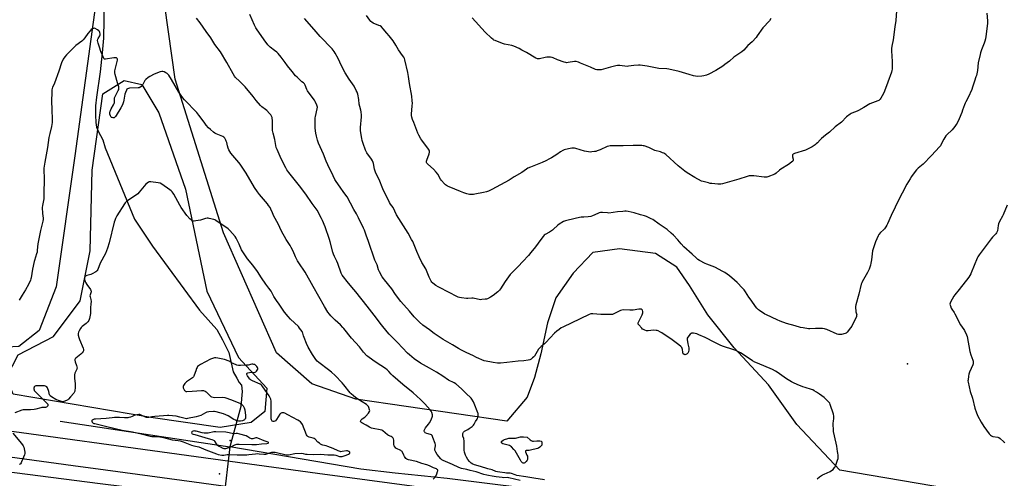
# Model space of a CAD drawing. Units: inches. Extents: x 1207767 to 1213766, y 513457 to 517458.
# Drawn here: x 1210084 to 1210952, y 515574 to 515978 of the extents above; entities that cross this region are included whole.
import ezdxf

# ---------------------------------------------------------------- set-up
doc = ezdxf.new("R2010")
doc.units = ezdxf.units.IN
doc.header["$MEASUREMENT"] = 0
for name, color, linetype in [('ELEV-Spot Elevation', 7, 'Continuous'), ('HYDRO-Canal', 164, 'Continuous'), ('HYDRO-Hidden Single Line Stream', 5, 'Continuous'), ('HYDRO-Single Line Stream', 4, 'Continuous'), ('NTRL-Farm Land', 3, 'Continuous'), ('NTRL-Trees', 3, 'Continuous'), ('TRANS-Road', 130, 'Continuous'), ('Undefined', 1, 'Continuous')]:
    doc.layers.add(name, color=color, linetype=linetype)

msp = doc.modelspace()

# ---------------------------------------------------------------- linework, layer by layer
at = {"layer": 'ELEV-Spot Elevation'}
for p in [(1210866.26, 515675.27, 349.03), (1210269.7, 515607.62, 336.41), (1210260.17, 515578.43, 340.44)]:
    msp.add_point(p, dxfattribs=at)
at = {"layer": 'HYDRO-Canal'}
msp.add_line((1210119.97, 515624.75), (1210269.18, 515602.06), dxfattribs=at)
msp.add_lwpolyline([(1210796.43, 515530.24), (1210670.28, 515551.58), (1210647.07, 515554.33), (1210621.75, 515555.53), (1210597.18, 515557.96), (1210561.99, 515561.47), (1210460.79, 515574.33), (1210414.98, 515578.92), (1210384.78, 515582.49), (1210269.18, 515602.06)], dxfattribs=at)
at = {"layer": 'HYDRO-Hidden Single Line Stream'}
msp.add_line((1210269.18, 515602.06), (1210262.74, 515545.02), dxfattribs=at)
at = {"layer": 'HYDRO-Single Line Stream'}
msp.add_lwpolyline([(1210158.47, 515994.85), (1210158.02, 515962.07), (1210156.95, 515949.28), (1210154.96, 515932.52), (1210151.71, 515910.2), (1210151.11, 515902.39), (1210150.92, 515894.33), (1210151.19, 515887.91), (1210151.87, 515883.66), (1210153.27, 515880.28), (1210157.35, 515872.69), (1210159.56, 515865.39), (1210185.38, 515802.77), (1210201.21, 515778.83), (1210242.45, 515722.48), (1210257.75, 515705.59), (1210262.93, 515696.4), (1210268.46, 515685.23), (1210272.3, 515668.31), (1210275.35, 515662.61), (1210277.6, 515658.78), (1210279.5, 515656.49), (1210280.23, 515650.88), (1210279.07, 515637.65), (1210269.18, 515602.06)], dxfattribs=at)
at = {"layer": 'NTRL-Farm Land'}
for points in [[(1210158.11, 516042.98), (1210132.88, 515858.44), (1210116.32, 515743.2), (1210101.36, 515704.48), (1210083.33, 515690.6), (1210041.74, 515688.2), (1209880.69, 515706.07), (1209644.43, 515749.8), (1209457.44, 515797.85), (1209280.47, 515835.79), (1209184.81, 515859.83), (1208976.05, 515914.1), (1208750.15, 515978), (1208485.01, 516043.54)], [(1210996.46, 515549.13), (1210806.66, 515581.49), (1210768.97, 515621.72), (1210744.04, 515656.81), (1210713.57, 515689.45), (1210690.33, 515718.41), (1210674.2, 515744.27), (1210663.28, 515760.53), (1210644.4, 515772.44), (1210612.59, 515776.65), (1210589.01, 515773.29), (1210571.75, 515755.09), (1210556.67, 515733.28), (1210549.18, 515711.35), (1210543.25, 515684.04), (1210537.71, 515663.27), (1210531.19, 515645.8), (1210513.34, 515624.59), (1210380.27, 515644.14), (1210341.54, 515657.74), (1210310.42, 515684.81), (1210263.8, 515790.51), (1210221.11, 515926), (1210209.15, 516011.78)]]:
    msp.add_lwpolyline(points, dxfattribs=at)
at = {"layer": 'NTRL-Trees'}
msp.add_lwpolyline([(1210287.97, 515623.65), (1210260.74, 515619.2), (1210199.63, 515628.09), (1210078.52, 515648.65), (1210072.41, 515663.09), (1210082.97, 515683.09), (1210114.08, 515699.2), (1210137.41, 515730.87), (1210146.3, 515774.76), (1210147.97, 515845.87), (1210157.41, 515913.09), (1210176.3, 515924.76), (1210191.86, 515921.43), (1210206.86, 515896.43), (1210230.19, 515829.2), (1210249.08, 515739.2), (1210276.86, 515680.87), (1210301.86, 515653.65), (1210300.19, 515633.09)], close=True, dxfattribs=at)
msp.add_polyline3d([(1209960.31, 515594.79, 0), (1210155.21, 515569.86, 0), (1210195.57, 515564.82, 0), (1210235.93, 515559.77, 0), (1210341.02, 515541.19, 0), (1210358.6, 515529.48, 0), (1210358.6, 515495.99, 0), (1210345.62, 515460, 0), (1210331.81, 515416.48, 0), (1210336.41, 515387.6, 0), (1210377.19, 515312.57, 0), (1210397.37, 515277.26, 0), (1210412.5, 515246.99, 0), (1210412.5, 515186.45, 0), (1210387.28, 515120.87, 0), (1210362.05, 515040.15, 0)], dxfattribs=at)
at = {"layer": 'TRANS-Road'}
for points in [[(1208194.72, 516045.26), (1208471.01, 515973.72), (1208736.51, 515904.38), (1208977.34, 515842.22), (1209213.58, 515782.01), (1209389.38, 515740.05), (1209565.76, 515700.67), (1209698.9, 515675.04), (1209940.22, 515634.67), (1210346.56, 515578.93), (1210639.68, 515539.55), (1211000.94, 515490.53), (1211103.14, 515476.91), (1211237.78, 515458.78), (1211455.63, 515429.9)], [(1211519.44, 515397.69), (1211218.2, 515438.79), (1210997.87, 515467.59), (1210918.31, 515479.36), (1210716.73, 515505.97), (1210690.87, 515509.39), (1210686.62, 515509.95), (1210682.66, 515510.48), (1210670.74, 515512.08), (1210466.91, 515539.51), (1210237.75, 515570.92), (1210148.92, 515583.06), (1210137.74, 515584.58), (1209997.98, 515603.68), (1209866.31, 515622.94), (1209767.35, 515639.47), (1209668.69, 515657.73), (1209494.6, 515692.3), (1209381.5, 515717.37), (1209339.41, 515727.47), (1209314.47, 515733.46), (1209268.85, 515744.41), (1209182.69, 515766.34), (1208950.15, 515825.85)]]:
    msp.add_lwpolyline(points, dxfattribs=at)
at = {"layer": 'Undefined'}
for points, elevation in [([(1210786.75, 515573.87), (1210788.94, 515575.62), (1210791.52, 515577.33), (1210792.8, 515577.97), (1210798.08, 515580.32), (1210799.47, 515581.23), (1210800.79, 515582.25), (1210801.53, 515583.01), (1210802.15, 515583.86), (1210802.55, 515584.59), (1210803.1, 515585.94), (1210804.74, 515590.32), (1210805.13, 515591.7), (1210805.21, 515592.81), (1210805.14, 515594.79), (1210805.02, 515596.48), (1210804.82, 515597.94), (1210803.96, 515602.58), (1210801.91, 515611.88), (1210801.29, 515615.54), (1210801.01, 515623.27), (1210801.1, 515624.44), (1210801.57, 515627.34), (1210801.59, 515629.08), (1210801.16, 515630.78), (1210798.24, 515639.48), (1210797.81, 515640.57), (1210797.38, 515641.31), (1210795.98, 515642.77), (1210792.94, 515645.5), (1210788.71, 515648.48), (1210786.23, 515650.36), (1210784.2, 515651.53), (1210782.88, 515652.18), (1210781.79, 515652.61), (1210776.2, 515654.28), (1210774.27, 515654.94), (1210769.09, 515656.92), (1210765.8, 515658.36), (1210764.02, 515659.37), (1210759.78, 515661.98), (1210751.52, 515667.92), (1210750.03, 515668.9), (1210747.36, 515670.14), (1210734.22, 515675.67), (1210731.83, 515676.82), (1210729.75, 515677.97), (1210721.52, 515683.53), (1210719.23, 515684.86), (1210714.99, 515686.94), (1210713.38, 515687.65), (1210703.47, 515690.84), (1210701.27, 515691.68), (1210696.61, 515693.92), (1210688.22, 515698.29), (1210682.52, 515700.87), (1210680.86, 515701.53), (1210677.73, 515702.19), (1210676.89, 515702.28), (1210676.12, 515702.18), (1210675.65, 515701.92), (1210675.02, 515701.35), (1210672.73, 515698.59), (1210672.35, 515697.84), (1210672.26, 515696.76), (1210672.77, 515692.76), (1210673.58, 515689.29), (1210673.63, 515687.57), (1210673.48, 515685.86), (1210673.24, 515685.1), (1210672.91, 515684.66), (1210672.27, 515684.1), (1210671.56, 515683.62), (1210671.06, 515683.38), (1210670.56, 515683.26), (1210670.09, 515683.33), (1210669.62, 515683.52), (1210668.82, 515684.14), (1210668.48, 515684.82), (1210668.36, 515685.63), (1210668.2, 515687.86), (1210667.96, 515688.82), (1210667.52, 515689.51), (1210666.54, 515690.55), (1210664.8, 515692.08), (1210658.94, 515696.42), (1210649.98, 515702.57), (1210648.74, 515703.26), (1210646.7, 515704.23), (1210645.92, 515704.53), (1210645.06, 515704.74), (1210642.71, 515704.84), (1210637.84, 515704.33), (1210636.99, 515704.34), (1210636.43, 515704.43), (1210635.04, 515704.84), (1210633.72, 515705.4), (1210633.03, 515705.9), (1210632.4, 515706.52), (1210629.61, 515709.6), (1210629.14, 515710.28), (1210628.98, 515710.76), (1210629.01, 515711.25), (1210629.28, 515712.03), (1210632.48, 515718.4), (1210632.84, 515719.21), (1210633.08, 515720.05), (1210633.17, 515721.46), (1210632.93, 515722.5), (1210632.69, 515722.92), (1210632.41, 515723.19), (1210632.03, 515723.38), (1210631.56, 515723.49), (1210630.78, 515723.53), (1210629.66, 515723.44), (1210624.77, 515722.63), (1210623.33, 515722.46), (1210621.84, 515722.46), (1210616.18, 515722.73), (1210614.72, 515722.63), (1210613.37, 515722.1), (1210608.36, 515719.51), (1210606.47, 515718.8), (1210605.36, 515718.59), (1210602.22, 515718.56), (1210596.08, 515718.81), (1210589.03, 515719.41), (1210588.19, 515719.36), (1210587.37, 515719.21), (1210585.99, 515718.71), (1210577.92, 515714.96), (1210562.84, 515707.66), (1210561.33, 515706.83), (1210559.47, 515705.59), (1210557.42, 515704.06), (1210555.4, 515702.29), (1210547.74, 515693.94), (1210546.63, 515692.96), (1210543.65, 515690.58), (1210542.43, 515689.44), (1210541.4, 515688.05), (1210537.71, 515682.12), (1210537.16, 515681.44), (1210536.09, 515680.41), (1210534.7, 515679.29), (1210533.66, 515678.8), (1210532.21, 515678.51), (1210528.37, 515677.95), (1210523.4, 515677.58), (1210513.39, 515676.32), (1210507.83, 515675.82), (1210505.19, 515675.95), (1210501.43, 515676.29), (1210498.44, 515676.85), (1210493.51, 515677.91), (1210486.51, 515680.74), (1210483.46, 515682.51), (1210481.44, 515683.57), (1210476.97, 515685.57), (1210473.55, 515687.23), (1210470.84, 515688.75), (1210465.56, 515691.91), (1210457.33, 515696.58), (1210451.11, 515700.69), (1210449.33, 515702), (1210445.25, 515705.27), (1210439.35, 515709.33), (1210436.28, 515711.98), (1210434.64, 515713.59), (1210431.79, 515716.78), (1210427.58, 515721.73), (1210420.04, 515730.27), (1210415.29, 515736.31), (1210411.96, 515741.28), (1210405.46, 515749.19), (1210404.62, 515750.34), (1210403.58, 515751.98), (1210401.22, 515756.34), (1210400.38, 515758.13), (1210399.07, 515762.41), (1210397.72, 515765.32), (1210397.18, 515766.66), (1210391.4, 515782.97), (1210389.57, 515788.6), (1210387.94, 515792.95), (1210387.13, 515794.83), (1210382.69, 515803.94), (1210380.95, 515807.29), (1210378.64, 515811.33), (1210372.59, 515822.27), (1210369.89, 515826.16), (1210366.38, 515830.77), (1210362.94, 515835.97), (1210361.9, 515837.74), (1210358.74, 515843.95), (1210357.17, 515847.31), (1210354.29, 515853.71), (1210351.72, 515859.92), (1210347.47, 515869.51), (1210346.55, 515872.15), (1210345.59, 515875.9), (1210345.15, 515878.52), (1210344.56, 515882.9), (1210344.45, 515889.76), (1210344.51, 515891.84), (1210344.77, 515893.27), (1210346.29, 515899.91), (1210346.48, 515901.36), (1210346.36, 515902.19), (1210346.08, 515902.98), (1210344.53, 515906.37), (1210343.94, 515907.38), (1210342.73, 515909.09), (1210337.63, 515915.82), (1210337.01, 515917.05), (1210335.72, 515920.83), (1210335.46, 515921.32), (1210335, 515921.94), (1210334.26, 515922.67), (1210332.71, 515923.78), (1210331.62, 515924.71), (1210328.5, 515927.69), (1210327.31, 515928.96), (1210324.09, 515932.81), (1210320.2, 515937.72), (1210317.98, 515940.62), (1210314.49, 515945.4), (1210311.78, 515948.72), (1210310.74, 515949.72), (1210308.74, 515951.39), (1210304.79, 515954.34), (1210303.69, 515955.27), (1210302.73, 515956.4), (1210299.52, 515960.72), (1210297.04, 515964.52), (1210293.45, 515969.34), (1210292.18, 515971.2), (1210291.01, 515973.61), (1210286.86, 515982.91)], 348), ([(1210936.15, 515984.03), (1210936.9, 515977.27), (1210936.79, 515975.33), (1210935.65, 515965.54), (1210935.04, 515961.54), (1210934.56, 515959.54), (1210933.99, 515957.86), (1210931.64, 515951.91), (1210930.66, 515949.1), (1210930.25, 515947.67), (1210928.75, 515940.41), (1210928.03, 515933.58), (1210927.12, 515929.38), (1210926.69, 515927.99), (1210925.36, 515924.4), (1210923.75, 515918.83), (1210923.04, 515916.88), (1210919.85, 515909.95), (1210917.8, 515906.18), (1210917.18, 515904.89), (1210916.54, 515903.29), (1210914.96, 515898.68), (1210914.22, 515896.77), (1210911.76, 515891.08), (1210910.01, 515887.37), (1210909.33, 515886.08), (1210907.96, 515884.21), (1210905.76, 515881.52), (1210900.99, 515877.11), (1210900.02, 515876.03), (1210898.35, 515873.19), (1210895.81, 515868.12), (1210895.35, 515867.36), (1210894.64, 515866.47), (1210887.51, 515858.88), (1210880.08, 515851.26), (1210878.81, 515850.06), (1210875.78, 515847.52), (1210874.42, 515846.2), (1210873.12, 515844.63), (1210869.75, 515840.16), (1210868.61, 515838.3), (1210865.85, 515833.38), (1210861.62, 515825.5), (1210858.92, 515820.69), (1210851.96, 515805.83), (1210848.85, 515798.57), (1210848.21, 515797.26), (1210847.4, 515796.04), (1210845.98, 515794.17), (1210845.18, 515793.34), (1210842.61, 515791.04), (1210841.16, 515789.24), (1210840.38, 515788.03), (1210838.11, 515782.68), (1210835.97, 515776.58), (1210835.63, 515774.86), (1210834.59, 515766.99), (1210834.11, 515763.91), (1210833.75, 515762.25), (1210833.16, 515760.33), (1210832.52, 515758.72), (1210831.08, 515755.83), (1210826.48, 515747.6), (1210826.01, 515746.53), (1210825.67, 515745.39), (1210823.56, 515736.63), (1210820.92, 515727.2), (1210820.59, 515725.76), (1210820.53, 515724.35), (1210820.72, 515722.11), (1210820.94, 515721), (1210821.45, 515719.34), (1210821.58, 515718.56), (1210821.55, 515717.87), (1210821.3, 515717.04), (1210817.24, 515708.45), (1210816.27, 515707.02), (1210813.27, 515703.14), (1210812.46, 515702.39), (1210811.44, 515701.95), (1210808.35, 515701.19), (1210806.94, 515701.04), (1210805.55, 515701.2), (1210804.48, 515701.51), (1210795.23, 515705.49), (1210794.15, 515705.9), (1210793.31, 515706.11), (1210791.53, 515706.25), (1210785.25, 515706.45), (1210780.38, 515706.16), (1210779.25, 515706.17), (1210774.38, 515706.91), (1210772.1, 515707.37), (1210767.33, 515708.79), (1210759.68, 515710.79), (1210754.14, 515712.77), (1210751.41, 515713.89), (1210742.1, 515718.27), (1210740.55, 515719.07), (1210735.91, 515722.1), (1210735.05, 515722.83), (1210733.72, 515724.22), (1210732.47, 515725.78), (1210728.5, 515731.2), (1210726.68, 515733.88), (1210723.64, 515738.71), (1210722.43, 515740.36), (1210721.06, 515741.91), (1210716.32, 515746.78), (1210713.97, 515749.02), (1210709.64, 515752.64), (1210705.31, 515755.59), (1210703.57, 515756.67), (1210696.72, 515760.28), (1210689.64, 515763.05), (1210688.1, 515763.72), (1210683.19, 515766.28), (1210681.71, 515767.21), (1210680.09, 515768.54), (1210676.74, 515771.87), (1210669.3, 515778.27), (1210667.01, 515780.82), (1210663.95, 515784.51), (1210660.16, 515788.66), (1210658.25, 515790.46), (1210654.51, 515793.71), (1210647.54, 515798.19), (1210641.85, 515802.37), (1210640.55, 515803.08), (1210636.5, 515804.94), (1210634.58, 515805.67), (1210631.22, 515806.53), (1210625.55, 515808.18), (1210620.2, 515809.4), (1210618.5, 515809.71), (1210617.36, 515809.72), (1210615.63, 515809.57), (1210610.73, 515809.04), (1210603.24, 515808.1), (1210602.07, 515808.13), (1210597.67, 515808.51), (1210596.79, 515808.54), (1210595.93, 515808.45), (1210594.79, 515808.15), (1210593.67, 515807.74), (1210588.96, 515805.52), (1210587.32, 515804.97), (1210585.04, 515804.59), (1210581.16, 515804.48), (1210578.79, 515804.31), (1210577.34, 515804.12), (1210573.67, 515803.37), (1210564.95, 515801.2), (1210564.1, 515800.93), (1210563.3, 515800.58), (1210559.55, 515798.31), (1210558.34, 515797.5), (1210557.65, 515796.95), (1210554.64, 515794.05), (1210553.53, 515793.11), (1210550.98, 515791.35), (1210547.27, 515789.21), (1210546.36, 515788.48), (1210545.3, 515787.44), (1210544.15, 515786.07), (1210540.9, 515781.41), (1210538.56, 515778.35), (1210534.57, 515773.4), (1210532.33, 515770.75), (1210527.51, 515765.28), (1210523.37, 515760.99), (1210517.38, 515755.11), (1210516.16, 515753.79), (1210511.91, 515747.8), (1210507.81, 515741.27), (1210506.95, 515740.08), (1210505.47, 515738.71), (1210501.43, 515735.42), (1210499.05, 515733.98), (1210496.24, 515732.56), (1210495.44, 515732.29), (1210494.32, 515732.1), (1210491.46, 515731.8), (1210490.04, 515731.73), (1210488.91, 515731.88), (1210484.97, 515732.9), (1210483.69, 515733.12), (1210482.6, 515733.14), (1210479.09, 515732.9), (1210477.91, 515732.88), (1210473.46, 515733.33), (1210471.71, 515733.62), (1210470.61, 515734.02), (1210468.73, 515734.89), (1210463.17, 515737.92), (1210452.8, 515743.02), (1210450.72, 515744.13), (1210449.56, 515745), (1210447.86, 515746.55), (1210447.29, 515747.19), (1210446.67, 515748.19), (1210444.96, 515751.66), (1210442, 515759.02), (1210438.61, 515764.63), (1210436.08, 515769.41), (1210434.02, 515774.08), (1210431.72, 515780.13), (1210430.44, 515783.05), (1210429.5, 515784.89), (1210426.53, 515790.33), (1210420.18, 515800.13), (1210416.14, 515806.62), (1210413.07, 515812.92), (1210410.72, 515816.03), (1210410.01, 515817.25), (1210404.24, 515829.43), (1210400.92, 515837.6), (1210398.28, 515842.74), (1210397.68, 515844.05), (1210396.73, 515846.74), (1210395.79, 515851.66), (1210395.47, 515852.73), (1210394.98, 515854), (1210394.12, 515855.48), (1210390.11, 515861.15), (1210389.56, 515862.17), (1210388.95, 515863.5), (1210386.78, 515869.23), (1210385.87, 515872.06), (1210385.49, 515873.77), (1210384.69, 515878.66), (1210384.46, 515880.68), (1210384.42, 515883.56), (1210385.39, 515892.82), (1210385.36, 515894.26), (1210385.14, 515897.13), (1210384.85, 515898.8), (1210383.86, 515901.98), (1210383.37, 515903.88), (1210382.87, 515908.08), (1210382.01, 515912.68), (1210381.43, 515914.59), (1210380.74, 515916.16), (1210378.8, 515919.71), (1210374.39, 515926.11), (1210370.86, 515931.57), (1210367.56, 515937.83), (1210364.73, 515944.27), (1210362.26, 515948.9), (1210361.36, 515950.4), (1210359.48, 515952.68), (1210348.88, 515963.62), (1210343.53, 515969.79), (1210334.97, 515979.34)], 350), ([(1210856.63, 515986.11), (1210856.13, 515977.63), (1210855.24, 515972.1), (1210853.63, 515960.57), (1210852.48, 515955.17), (1210852.24, 515953.17), (1210852.21, 515950.84), (1210852.91, 515941.63), (1210852.95, 515936.54), (1210852.88, 515934.75), (1210852.69, 515933.61), (1210852.31, 515932.2), (1210848.97, 515923.52), (1210846.23, 515915.34), (1210845.26, 515913.25), (1210842.8, 515909.18), (1210842.27, 515908.48), (1210841.65, 515907.87), (1210840.97, 515907.34), (1210840.23, 515906.9), (1210833.09, 515904.23), (1210827.92, 515901.13), (1210823.24, 515898.46), (1210821.89, 515897.83), (1210817.46, 515896.08), (1210816.67, 515895.69), (1210815.7, 515895.06), (1210812.73, 515892.7), (1210808.1, 515888.14), (1210802.64, 515883.88), (1210797.51, 515879.36), (1210794.21, 515876.78), (1210790.58, 515873.69), (1210789.5, 515872.68), (1210786.99, 515869.93), (1210786, 515868.99), (1210784.89, 515868.11), (1210782.48, 515866.46), (1210780.7, 515865.47), (1210776.44, 515863.58), (1210766.9, 515860.52), (1210766.1, 515860.2), (1210765.64, 515859.93), (1210765.17, 515859.33), (1210764.91, 515858.27), (1210764.99, 515857.45), (1210765.6, 515855.55), (1210765.77, 515854.79), (1210765.73, 515854.32), (1210765.34, 515853.71), (1210764.26, 515852.83), (1210761.63, 515850.98), (1210754.71, 515846.79), (1210753.59, 515845.89), (1210750.6, 515843.19), (1210749.41, 515842.42), (1210743.18, 515840), (1210742.36, 515839.75), (1210741.52, 515839.62), (1210740.08, 515839.69), (1210731.07, 515840.78), (1210728.39, 515840.94), (1210726.93, 515840.88), (1210724.96, 515840.4), (1210717.75, 515837.96), (1210703.46, 515833.68), (1210701.78, 515833.49), (1210699.25, 515833.45), (1210694.05, 515833.99), (1210692.61, 515834.22), (1210691.16, 515834.55), (1210686.25, 515835.78), (1210684.85, 515836.25), (1210678.88, 515839.43), (1210672.32, 515843.44), (1210670.1, 515844.97), (1210664.25, 515849.59), (1210653.32, 515859.54), (1210652.43, 515860.28), (1210651.7, 515860.75), (1210650.64, 515861.24), (1210648.7, 515861.95), (1210643.85, 515863.32), (1210638.53, 515865.75), (1210634.24, 515867.2), (1210633.41, 515867.36), (1210632.25, 515867.44), (1210624.67, 515867.56), (1210615.94, 515867.14), (1210606.05, 515867.37), (1210604.29, 515867.34), (1210603.19, 515867.13), (1210601.87, 515866.7), (1210595.68, 515863.78), (1210592.96, 515862.77), (1210591.86, 515862.44), (1210590.71, 515862.2), (1210588.37, 515861.87), (1210586.91, 515861.74), (1210585.19, 515861.92), (1210581.77, 515862.64), (1210574.28, 515865.04), (1210572.88, 515865.19), (1210570.63, 515865.15), (1210569.2, 515864.95), (1210565.16, 515864.03), (1210563.74, 515863.63), (1210562.67, 515863.18), (1210560.63, 515862.1), (1210557.27, 515859.62), (1210552.76, 515856.74), (1210550.97, 515855.72), (1210547.58, 515854.08), (1210544.43, 515852.65), (1210534.17, 515848.53), (1210531.85, 515847.52), (1210530.64, 515846.8), (1210526.47, 515843.93), (1210519.8, 515840.03), (1210515.34, 515837.14), (1210500.2, 515828.94), (1210497.08, 515827.36), (1210495.48, 515826.7), (1210492.92, 515826.04), (1210485.15, 515824.65), (1210483.98, 515824.52), (1210482.8, 515824.5), (1210480.42, 515824.54), (1210479.24, 515824.66), (1210478.13, 515824.95), (1210475.37, 515825.89), (1210472.62, 515826.92), (1210462.47, 515831.24), (1210461.11, 515831.86), (1210460.09, 515832.46), (1210459.41, 515833), (1210458.58, 515833.81), (1210455.83, 515836.82), (1210455.04, 515838.03), (1210452.57, 515842.31), (1210451.21, 515844.2), (1210448.71, 515846.67), (1210443.83, 515850.99), (1210442.89, 515852.04), (1210442.63, 515852.69), (1210442.67, 515853.68), (1210442.99, 515854.77), (1210444.92, 515860.29), (1210445.16, 515861.63), (1210445.12, 515862.88), (1210444.89, 515863.52), (1210444.27, 515864.48), (1210438.38, 515872.14), (1210437.61, 515873.4), (1210435.89, 515876.54), (1210435.02, 515878.43), (1210431.33, 515887.89), (1210430.39, 515890.53), (1210429.8, 515892.43), (1210429.47, 515893.87), (1210429.39, 515895.07), (1210430.06, 515902.41), (1210430.2, 515904.76), (1210430.08, 515906.83), (1210429.67, 515910.96), (1210427.54, 515922.28), (1210426.83, 515928.29), (1210426.28, 515932.01), (1210423.43, 515942.98), (1210423.07, 515944.08), (1210422.5, 515945.4), (1210421.58, 515946.89), (1210417.89, 515951.89), (1210415.54, 515956.05), (1210413.09, 515959.93), (1210409.74, 515964.24), (1210407.55, 515966.66), (1210404.44, 515970.46), (1210402.82, 515972.02), (1210401.69, 515972.86), (1210400.62, 515973.37), (1210395.64, 515975.45), (1210394.35, 515976.17), (1210393.65, 515976.7), (1210392.61, 515977.97), (1210389.77, 515982.17)], 352), ([(1210546.68, 515573.15), (1210537.07, 515574.38), (1210530.17, 515575.68), (1210522.2, 515576.99), (1210520.57, 515577.43), (1210517.44, 515578.62), (1210516.38, 515578.92), (1210515.56, 515579.01), (1210513.11, 515579.05), (1210511.69, 515579.16), (1210507.12, 515579.69), (1210505.22, 515580.05), (1210503.63, 515580.52), (1210500.34, 515581.73), (1210496.67, 515582.71), (1210490.06, 515584.83), (1210484.73, 515586.39), (1210483.45, 515586.95), (1210482, 515587.78), (1210481.32, 515588.25), (1210480.45, 515589.06), (1210478.93, 515590.89), (1210477.79, 515592.88), (1210476.98, 515594.69), (1210476.15, 515597.42), (1210475.76, 515599.31), (1210475.64, 515600.71), (1210475.67, 515602.44), (1210475.9, 515605.88), (1210475.86, 515607.03), (1210475.43, 515609.35), (1210474.62, 515611.62), (1210474.47, 515613.2), (1210474.59, 515613.95), (1210474.81, 515614.42), (1210475.29, 515615.07), (1210476.06, 515615.84), (1210476.74, 515616.29), (1210478.98, 515617.47), (1210480.22, 515618.25), (1210482.68, 515620.16), (1210483.9, 515621.3), (1210484.53, 515622.13), (1210485.83, 515624.39), (1210487.24, 515626.56), (1210487.63, 515627.3), (1210487.82, 515627.84), (1210488, 515629), (1210488.07, 515630.48), (1210488.01, 515631.36), (1210487.8, 515632.2), (1210484.64, 515640.41), (1210483.96, 515641.7), (1210482.61, 515643.96), (1210481.96, 515644.92), (1210481.38, 515645.58), (1210477.75, 515648.76), (1210473.47, 515653.23), (1210468.37, 515657.5), (1210466.99, 515658.36), (1210462.1, 515660.9), (1210456.85, 515664.22), (1210451.3, 515667.92), (1210445.36, 515671.4), (1210437.39, 515675.83), (1210431.82, 515679.62), (1210427.46, 515683.17), (1210425.75, 515684.68), (1210416.9, 515694.04), (1210409.83, 515701.37), (1210408, 515703.41), (1210403.03, 515709.51), (1210396.59, 515718.1), (1210390.36, 515726), (1210380.25, 515738.61), (1210376.7, 515742.75), (1210372.69, 515747.64), (1210369.37, 515751.97), (1210368.38, 515753.43), (1210367.53, 515755.1), (1210364.48, 515763.76), (1210363.63, 515765.63), (1210361.49, 515769.71), (1210360.52, 515771.96), (1210360.04, 515773.6), (1210357.83, 515782.85), (1210357.26, 515784.82), (1210353.43, 515795.79), (1210351.06, 515801.53), (1210350.19, 515803.4), (1210346.16, 515810.68), (1210341.87, 515816.39), (1210336.17, 515824.84), (1210330.65, 515832.06), (1210327.07, 515836.5), (1210321.37, 515843.83), (1210319.67, 515846.17), (1210318.62, 515847.85), (1210316.21, 515852.29), (1210313.59, 515857.81), (1210310.91, 515863.94), (1210310.27, 515865.94), (1210309, 515872.94), (1210307.52, 515878.58), (1210307.02, 515880.8), (1210306.92, 515882.52), (1210307.01, 515888.02), (1210306.87, 515890.01), (1210306.67, 515891.41), (1210306.47, 515892.23), (1210306.06, 515893.28), (1210305.44, 515894.54), (1210304.98, 515895.24), (1210304.4, 515895.89), (1210301.89, 515898.31), (1210300.79, 515899.23), (1210297.6, 515901.65), (1210296.34, 515902.82), (1210292.57, 515907.2), (1210289.86, 515910.86), (1210282.73, 515919.39), (1210277.94, 515924.33), (1210274.43, 515927.53), (1210273.33, 515928.7), (1210272.13, 515930.66), (1210266.78, 515940.76), (1210261.08, 515949.97), (1210256.11, 515956.68), (1210252.61, 515962.34), (1210248.42, 515967.98), (1210243.12, 515975.7), (1210240.09, 515979.78)], 346), ([(1210746.09, 515979.39), (1210744.68, 515977.55), (1210738.82, 515971.17), (1210734.05, 515964.11), (1210732.98, 515962.72), (1210729.37, 515958.89), (1210725.76, 515955.68), (1210722.08, 515951.68), (1210720.26, 515950.19), (1210713.43, 515945.36), (1210709.61, 515941.98), (1210705.49, 515938.89), (1210703.58, 515937.58), (1210697.36, 515933.74), (1210691.29, 515930.49), (1210689.4, 515929.66), (1210686.92, 515928.98), (1210685.24, 515928.63), (1210681.7, 515928.5), (1210679.64, 515928.6), (1210677.92, 515928.9), (1210673.96, 515930.01), (1210665.15, 515932.7), (1210656.14, 515934.92), (1210654.39, 515935.11), (1210647.34, 515935.41), (1210636.96, 515937.53), (1210632.96, 515938.07), (1210630.97, 515938.26), (1210629.5, 515938.26), (1210625.34, 515937.92), (1210620.69, 515937.35), (1210619.24, 515937.26), (1210613.05, 515937.99), (1210610.78, 515938.1), (1210609.33, 515937.85), (1210604.72, 515936.67), (1210596.4, 515934.31), (1210595.24, 515934.1), (1210594.4, 515934.1), (1210592.71, 515934.31), (1210591.34, 515934.65), (1210587.06, 515936.62), (1210578.4, 515940.25), (1210576.5, 515940.96), (1210574.48, 515941.49), (1210573.6, 515941.6), (1210573.04, 515941.58), (1210567.36, 515940.61), (1210566.22, 515940.51), (1210565.37, 515940.57), (1210563.96, 515940.97), (1210558.1, 515943.14), (1210554.12, 515944.89), (1210553.31, 515945.12), (1210551.89, 515945.29), (1210549.6, 515945.42), (1210548.46, 515945.39), (1210547.03, 515945.14), (1210542.21, 515943.98), (1210541.36, 515943.9), (1210540.34, 515944.04), (1210539, 515944.65), (1210530.74, 515949.4), (1210526.63, 515951.55), (1210524.2, 515952.94), (1210519.43, 515955.23), (1210517.75, 515955.78), (1210511.29, 515956.99), (1210509.57, 515957.42), (1210503.06, 515959.99), (1210502.01, 515960.46), (1210501.27, 515960.91), (1210499.71, 515962.25), (1210494.34, 515967.35), (1210482.68, 515980.19)], 354), ([(1210525.03, 515572.39), (1210515.26, 515574.91), (1210514.14, 515575.01), (1210510.86, 515574.92), (1210509.21, 515575.02), (1210503.92, 515575.71), (1210500.35, 515576.41), (1210497.11, 515576.78), (1210495.68, 515577.02), (1210493.17, 515577.67), (1210486.39, 515579.98), (1210481.06, 515581.23), (1210478, 515582.06), (1210473.4, 515582.98), (1210470.97, 515583.83), (1210465.35, 515586.47), (1210457.38, 515589.92), (1210456.2, 515590.58), (1210455.17, 515591.54), (1210452.08, 515595.37), (1210450.84, 515597.38), (1210450.19, 515598.68), (1210450.03, 515599.22), (1210450, 515600.06), (1210450.54, 515602.9), (1210450.57, 515603.46), (1210450.5, 515604.01), (1210450.18, 515605.08), (1210448.16, 515610.45), (1210447.47, 515611.97), (1210446.87, 515612.66), (1210446.19, 515613.04), (1210442.75, 515614), (1210441.54, 515614.49), (1210440.98, 515614.96), (1210440.71, 515615.35), (1210440.54, 515615.77), (1210440.57, 515616.5), (1210441.14, 515617.8), (1210441.78, 515618.77), (1210444.34, 515621.93), (1210445.35, 515623.34), (1210446.3, 515625.18), (1210447.63, 515628.14), (1210447.86, 515629.24), (1210447.75, 515630.35), (1210447.29, 515632.3), (1210446.99, 515633.08), (1210446.69, 515633.57), (1210445.76, 515634.72), (1210441.03, 515640.06), (1210437.44, 515643.67), (1210430.76, 515649.81), (1210421.79, 515657.1), (1210417.47, 515660.77), (1210413.04, 515664.7), (1210411.44, 515666.25), (1210409.4, 515668.59), (1210407.94, 515669.94), (1210406.39, 515671.13), (1210402.32, 515673.89), (1210397.35, 515677.09), (1210391.94, 515680.74), (1210390.75, 515681.61), (1210390.09, 515682.2), (1210387.1, 515685.47), (1210383.47, 515690.28), (1210376.57, 515697.72), (1210369.88, 515706.22), (1210368.94, 515707.3), (1210366.76, 515709.56), (1210361.98, 515713.73), (1210358.23, 515717.55), (1210357.04, 515718.87), (1210355.73, 515720.77), (1210352.63, 515725.67), (1210342.64, 515743.29), (1210335.63, 515755.9), (1210330.04, 515764.34), (1210328.96, 515766.09), (1210327.23, 515769.43), (1210325.02, 515774.51), (1210323.44, 515777.86), (1210322.53, 515779.36), (1210318.88, 515784.86), (1210314.75, 515792.21), (1210312.04, 515798.57), (1210308.17, 515805.33), (1210306.79, 515808.22), (1210305.52, 515811.48), (1210304.8, 515812.9), (1210303.52, 515814.85), (1210302.47, 515816.26), (1210295.37, 515824.47), (1210293.56, 515826.71), (1210291.01, 515830.57), (1210283.66, 515843.2), (1210278.48, 515851.06), (1210277.24, 515852.7), (1210270.27, 515860.9), (1210269.23, 515862.29), (1210268.35, 515863.8), (1210267.79, 515865.15), (1210267.15, 515867.43), (1210266.53, 515870.27), (1210266.22, 515871.38), (1210265.71, 515872.42), (1210264.81, 515873.92), (1210263.92, 515875.03), (1210263.04, 515875.58), (1210257.41, 515877.76), (1210256.13, 515878.41), (1210254.94, 515879.31), (1210252.19, 515881.62), (1210250.54, 515883.25), (1210248.53, 515885.61), (1210247.3, 515887.19), (1210244.9, 515890.4), (1210242.11, 515894.41), (1210240.37, 515896.69), (1210229.45, 515907.88), (1210227.92, 515909.64), (1210224.38, 515914.67), (1210217.96, 515925.76), (1210215.67, 515929.4), (1210214.79, 515930.48), (1210214.09, 515931), (1210213.05, 515931.58), (1210211.45, 515932.39), (1210210.38, 515932.82), (1210209.83, 515932.92), (1210209.3, 515932.88), (1210207.93, 515932.48), (1210202.75, 515930.46), (1210198.91, 515928.43), (1210197.47, 515927.45), (1210195.44, 515925.77), (1210194.4, 515924.77), (1210193.75, 515923.8), (1210192.57, 515921.38), (1210192.11, 515920.62), (1210191.18, 515919.59), (1210190.09, 515918.76), (1210189.31, 515918.49), (1210188.44, 515918.39), (1210180.98, 515918.21), (1210179.93, 515917.94), (1210179.05, 515917.43), (1210178.67, 515917.1), (1210178.2, 515916.39), (1210177.29, 515914.18), (1210176.91, 515912.75), (1210176.02, 515907.57), (1210175.67, 515906.05), (1210174.64, 515903.31), (1210173.23, 515900.73), (1210169.23, 515894.06), (1210168.55, 515893.07), (1210167.98, 515892.43), (1210167.32, 515891.99), (1210166.58, 515891.91), (1210165.55, 515892.13), (1210165.08, 515892.35), (1210164.7, 515892.68), (1210164.42, 515893.1), (1210164.08, 515893.83), (1210163.73, 515895.14), (1210163.73, 515896.29), (1210163.96, 515897.72), (1210164.25, 515898.53), (1210164.86, 515899.85), (1210166.96, 515903.47), (1210167.46, 515904.53), (1210167.65, 515905.55), (1210167.67, 515908.35), (1210167.84, 515909.45), (1210168.4, 515910.79), (1210171.08, 515916.07), (1210171.39, 515916.88), (1210171.54, 515917.62), (1210171.57, 515918.38), (1210171.44, 515919.19), (1210170.25, 515922.85), (1210168.2, 515930.14), (1210167.95, 515931.53), (1210167.97, 515932.36), (1210168.11, 515933.22), (1210170.29, 515942.67), (1210170.37, 515943.67), (1210170.16, 515944.28), (1210169.9, 515944.57), (1210169.51, 515944.75), (1210168.8, 515944.84), (1210167.13, 515944.72), (1210159.81, 515943.63), (1210159.28, 515943.64), (1210158.82, 515943.78), (1210158.3, 515944.31), (1210157.65, 515945.58), (1210155.52, 515950.5), (1210154.42, 515954.32), (1210153.18, 515957.66), (1210152.9, 515958.77), (1210152.84, 515960.11), (1210153, 515961.16), (1210153.34, 515961.92), (1210154.67, 515964.12), (1210155.03, 515965.1), (1210155.06, 515965.9), (1210154.82, 515967.01), (1210154.41, 515968.07), (1210153.93, 515968.72), (1210152.78, 515969.51), (1210150.72, 515970.56), (1210149.95, 515970.81), (1210149.19, 515970.79), (1210147.97, 515970.35), (1210147.08, 515969.75), (1210146.14, 515968.69), (1210144.22, 515966.16), (1210141.67, 515962.54), (1210140.13, 515960.73), (1210138.82, 515959.55), (1210133.68, 515955.71), (1210132.34, 515954.6), (1210125.31, 515947.31), (1210123.94, 515945.75), (1210122.61, 515943.5), (1210121.04, 515940.41), (1210118.57, 515933.13), (1210114.78, 515922.58), (1210114.17, 515921), (1210113.16, 515918.86), (1210112.75, 515917.79), (1210112.47, 515916.48), (1210112.38, 515915.34), (1210112.33, 515905.7), (1210112.39, 515900.2), (1210112.74, 515889.71), (1210112.69, 515887.92), (1210112.22, 515884.37), (1210110.62, 515878.08), (1210109.96, 515874.66), (1210108.72, 515865.92), (1210106.36, 515852.87), (1210105.58, 515847.64), (1210105.45, 515845.12), (1210105.65, 515839.3), (1210105.56, 515823.96), (1210105.35, 515820.71), (1210104.25, 515814.78), (1210104.1, 515812.97), (1210104.2, 515807.59), (1210104.73, 515803.67), (1210104.75, 515802.41), (1210104.5, 515800.98), (1210102.42, 515792.58), (1210100.25, 515780.84), (1210099.83, 515778.22), (1210099.69, 515775.09), (1210099.53, 515773.75), (1210099.06, 515772.04), (1210097.25, 515766.41), (1210096.96, 515765.31), (1210095.56, 515758.76), (1210094.31, 515750.98), (1210094.09, 515750.14), (1210093.56, 515748.82), (1210091.87, 515745.19), (1210089.31, 515740.49), (1210086.49, 515735.81), (1210083.67, 515731.43)], 344), ([(1210448.41, 515573.56), (1210449.57, 515574.84), (1210450.66, 515576.19), (1210451.12, 515576.93), (1210451.71, 515578.3), (1210452.42, 515580.26), (1210452.6, 515581.07), (1210452.5, 515581.73), (1210452.08, 515582.21), (1210451.26, 515582.71), (1210448.86, 515583.72), (1210445.11, 515585.44), (1210443.02, 515586.23), (1210438.57, 515587.57), (1210433.69, 515589.16), (1210426.76, 515590.58), (1210425.93, 515590.81), (1210425.19, 515591.15), (1210424.41, 515591.84), (1210423.27, 515593.52), (1210422.57, 515594.79), (1210421.47, 515597.35), (1210421.02, 515598.01), (1210420.64, 515598.35), (1210419.95, 515598.77), (1210416.17, 515600.6), (1210415.51, 515601.07), (1210415, 515601.69), (1210414.21, 515603.13), (1210413.88, 515604.17), (1210413.78, 515605.25), (1210413.72, 515608.02), (1210413.56, 515609.07), (1210413.21, 515609.74), (1210412.48, 515610.48), (1210411.6, 515611.09), (1210409.06, 515612.22), (1210408.09, 515612.79), (1210406.06, 515614.3), (1210404.12, 515616.17), (1210403.25, 515616.74), (1210401.88, 515617.11), (1210395.52, 515618.17), (1210394.14, 515618.56), (1210392.41, 515619.42), (1210389.32, 515621.31), (1210385.7, 515623.2), (1210384.87, 515623.79), (1210384.53, 515624.41), (1210384.49, 515624.86), (1210384.64, 515625.32), (1210384.93, 515625.77), (1210385.95, 515626.79), (1210388.18, 515628.28), (1210389.09, 515629.02), (1210391.39, 515631.72), (1210392.38, 515633.14), (1210392.59, 515633.9), (1210392.5, 515634.73), (1210391.92, 515636.7), (1210391.41, 515637.74), (1210390.86, 515638.37), (1210389.75, 515639.27), (1210382, 515644.11), (1210379.91, 515645.55), (1210378.18, 515647), (1210376.31, 515648.72), (1210375.36, 515649.77), (1210369.88, 515656.71), (1210368.37, 515658.49), (1210362.09, 515664.89), (1210359.03, 515667.75), (1210356.34, 515669.96), (1210347.61, 515676.42), (1210346.39, 515677.56), (1210345.16, 515678.99), (1210342.05, 515683.36), (1210338.21, 515689.83), (1210336.79, 515693.22), (1210334.78, 515698.45), (1210334.34, 515699.78), (1210333.75, 515702.14), (1210333.39, 515702.9), (1210332.94, 515703.62), (1210330.77, 515706.67), (1210329.7, 515708), (1210322.74, 515714.67), (1210320.7, 515716.84), (1210317.61, 515720.81), (1210312.05, 515728.53), (1210310.92, 515730.22), (1210308.21, 515734.64), (1210305.69, 515739.22), (1210303.75, 515741.98), (1210301.15, 515745.42), (1210297.11, 515751.14), (1210293.67, 515756.58), (1210289.62, 515762.07), (1210284.9, 515767.79), (1210280.64, 515773.81), (1210279.64, 515775.6), (1210277.56, 515780.6), (1210274.9, 515785.91), (1210273.95, 515787.41), (1210271.77, 515790.17), (1210269.45, 515792.69), (1210267.94, 515794.05), (1210257.05, 515801.36), (1210256.03, 515801.96), (1210255.24, 515802.28), (1210251.05, 515803.31), (1210250.21, 515803.46), (1210249.38, 515803.51), (1210247.99, 515803.21), (1210243.56, 515801.75), (1210239.31, 515801.08), (1210237.89, 515800.95), (1210237.05, 515801.01), (1210236.23, 515801.29), (1210235.54, 515801.69), (1210234.09, 515802.92), (1210231.47, 515806.03), (1210226.55, 515813.05), (1210225.28, 515815.09), (1210220.03, 515824.7), (1210219.39, 515825.7), (1210218.5, 515826.85), (1210217.7, 515827.7), (1210216.54, 515828.6), (1210209.44, 515833.42), (1210207.92, 515834.28), (1210206.23, 515834.68), (1210199.84, 515835.67), (1210198.71, 515835.71), (1210198.19, 515835.59), (1210197.72, 515835.38), (1210196.36, 515834.47), (1210195.31, 515833.51), (1210189.55, 515826.36), (1210188.36, 515825.06), (1210187.19, 515824.19), (1210179.32, 515819.1), (1210178.21, 515818.24), (1210177.23, 515817.17), (1210176.59, 515816.27), (1210169.8, 515805.59), (1210168.61, 515803.41), (1210167.96, 515801.61), (1210167.48, 515799.98), (1210163.01, 515781.81), (1210161.63, 515777), (1210159.8, 515772.54), (1210155.03, 515763.91), (1210152.97, 515758.47), (1210152.51, 515757.46), (1210152.03, 515756.82), (1210151.38, 515756.3), (1210148.17, 515754.39), (1210146.87, 515753.84), (1210144.41, 515753.42), (1210143.33, 515753.11), (1210142.1, 515752.48), (1210141.71, 515752.15), (1210141.46, 515751.73), (1210141.31, 515750.95), (1210141.33, 515749.52), (1210141.47, 515748.66), (1210141.83, 515747.63), (1210142.36, 515746.63), (1210143.33, 515745.14), (1210146.53, 515740.66), (1210146.89, 515739.92), (1210147.02, 515739.39), (1210147.06, 515738.57), (1210146.95, 515737.76), (1210146.21, 515736.04), (1210146.04, 515735.13), (1210146.15, 515734.39), (1210146.86, 515732.01), (1210147.08, 515730.03), (1210146.97, 515728.1), (1210146.52, 515724.66), (1210146.48, 515719.64), (1210145.77, 515715.27), (1210145.46, 515714.2), (1210145.1, 515713.42), (1210144.24, 515712.32), (1210142.63, 515710.71), (1210139.1, 515708.04), (1210138.25, 515707.25), (1210137.62, 515706.27), (1210136.7, 515704.4), (1210136.1, 515703.05), (1210135.79, 515701.99), (1210135.7, 515701.23), (1210135.72, 515700.43), (1210136.16, 515698.29), (1210136.8, 515696.63), (1210140.09, 515688.99), (1210140.42, 515687.95), (1210140.49, 515687.1), (1210140.39, 515686.59), (1210140.19, 515686.12), (1210139.28, 515684.83), (1210138.17, 515683.84), (1210133.71, 515680.3), (1210133.14, 515679.67), (1210132.86, 515679.1), (1210132.78, 515678.32), (1210132.98, 515676.95), (1210133.24, 515676.14), (1210134.02, 515674.55), (1210134.34, 515673.73), (1210134.58, 515672.59), (1210134.67, 515671.45), (1210134.61, 515670.9), (1210134.46, 515670.41), (1210133.38, 515668.25), (1210132.86, 515666.99), (1210132.53, 515665.56), (1210132.43, 515662.33), (1210132.94, 515657.81), (1210132.92, 515654.67), (1210132.62, 515651.05), (1210132.31, 515650.01), (1210131.89, 515649.31), (1210128.81, 515646.08), (1210127.14, 515643.97), (1210126.55, 515643.39), (1210125.53, 515642.88), (1210122.99, 515642.08), (1210121.85, 515641.87), (1210121.02, 515641.94), (1210119.11, 515642.59), (1210115.88, 515643.94), (1210112.22, 515646.18), (1210111.12, 515647.04), (1210110.78, 515647.51), (1210110.55, 515648.02), (1210109.75, 515650.83), (1210108.59, 515654.16), (1210108.2, 515654.88), (1210107.61, 515655.39), (1210106.86, 515655.69), (1210106.03, 515655.81), (1210103.14, 515655.8), (1210099.71, 515655.94), (1210098.3, 515655.78), (1210097.32, 515655.34), (1210097.01, 515655.03), (1210096.82, 515654.64), (1210096.69, 515653.88), (1210096.68, 515653.07), (1210096.8, 515652.28), (1210097.01, 515651.79), (1210097.33, 515651.32), (1210098.13, 515650.46), (1210108.44, 515640.35), (1210108.84, 515639.7), (1210108.98, 515638.76), (1210108.84, 515638.1), (1210108.36, 515637.58), (1210107.69, 515637.17), (1210106.94, 515636.89), (1210106.05, 515636.78), (1210103.67, 515636.72), (1210102.8, 515636.61), (1210098.38, 515635.31), (1210096.97, 515635.01), (1210093.78, 515634.72), (1210089.85, 515634.77), (1210087.24, 515634.59), (1210086.11, 515634.28), (1210079.88, 515632.2)], 342), ([(1210954.16, 515814.87), (1210950.79, 515806.6), (1210950.14, 515805.28), (1210947.4, 515800.49), (1210946.42, 515798.46), (1210946.1, 515797.08), (1210945.59, 515792.43), (1210945.47, 515791.86), (1210945.18, 515791.16), (1210944.81, 515790.56), (1210944.26, 515789.9), (1210941.24, 515786.78), (1210940.1, 515785.44), (1210929.42, 515771.25), (1210928.36, 515769.51), (1210927.69, 515768.22), (1210922.53, 515755.44), (1210922.06, 515754.39), (1210921.28, 515752.96), (1210920.32, 515751.56), (1210911.91, 515740.59), (1210908.02, 515736.12), (1210907.24, 515734.87), (1210904.34, 515729.68), (1210903.87, 515728.63), (1210903.75, 515727.84), (1210903.88, 515727.05), (1210904.13, 515726.24), (1210904.83, 515724.38), (1210905.3, 515723.35), (1210907.48, 515720.31), (1210908.09, 515719.32), (1210913.19, 515709.45), (1210916, 515705.47), (1210916.61, 515704.51), (1210918.32, 515700.91), (1210918.92, 515699.3), (1210921.25, 515686.03), (1210922.06, 515683.29), (1210923.92, 515678.37), (1210924.12, 515677.54), (1210924.2, 515676.42), (1210924.14, 515675.31), (1210923.87, 515674.27), (1210921.03, 515667.85), (1210920.43, 515666.18), (1210920.11, 515664.43), (1210919.67, 515661.19), (1210919.64, 515660.31), (1210919.78, 515659.14), (1210921.61, 515650.74), (1210923.74, 515644.86), (1210925.69, 515636.26), (1210927.06, 515632.05), (1210927.6, 515630.68), (1210928.13, 515629.65), (1210931.31, 515623.87), (1210933.7, 515619.91), (1210938.28, 515613.61), (1210938.84, 515612.92), (1210939.46, 515612.31), (1210940.37, 515611.77), (1210941.63, 515611.3), (1210945.87, 515610.62), (1210946.93, 515610.3), (1210948.07, 515609.51), (1210951.35, 515606.42), (1210951.98, 515605.98)], 348), ([(1210078.11, 515614.14), (1210085.81, 515604.92), (1210087.22, 515603.03), (1210087.47, 515602.51), (1210087.72, 515601.67), (1210088.6, 515597.3), (1210088.65, 515596.15), (1210088.37, 515595.04), (1210085.73, 515588.75), (1210085.35, 515587.97), (1210084.87, 515587.27), (1210084.45, 515586.91), (1210083.72, 515586.45)], 342)]:
    msp.add_lwpolyline(points, dxfattribs=dict(at, elevation=elevation))
for points, elevation in [([(1210256.87, 515680.49), (1210255.71, 515680.41), (1210254.86, 515680.23), (1210252.39, 515679.27), (1210243.5, 515674.59), (1210241.8, 515673.49), (1210240.92, 515672.77), (1210240.43, 515672.09), (1210239.94, 515671.04), (1210239.24, 515669.09), (1210237.98, 515665.1), (1210237.65, 515664.3), (1210237.36, 515663.81), (1210236.33, 515662.87), (1210231.13, 515659.28), (1210229.7, 515657.77), (1210228.44, 515656.17), (1210228.13, 515655.44), (1210228.13, 515654.94), (1210228.33, 515654.16), (1210228.85, 515652.84), (1210229.39, 515651.87), (1210229.95, 515651.33), (1210230.63, 515650.99), (1210231.47, 515650.86), (1210236.26, 515651.02), (1210244.47, 515651.7), (1210245.35, 515651.73), (1210246.19, 515651.63), (1210247.5, 515651.16), (1210248.45, 515650.58), (1210249.28, 515649.8), (1210251.87, 515647.08), (1210252.53, 515646.57), (1210253.3, 515646.22), (1210254.7, 515645.85), (1210255.86, 515645.7), (1210263.28, 515645.74), (1210265.02, 515645.58), (1210266.67, 515645.05), (1210272.39, 515642.9), (1210278.85, 515640.15), (1210280, 515639.37), (1210280.92, 515638.37), (1210282, 515636.44), (1210282.31, 515635.67), (1210282.53, 515634.84), (1210283.1, 515629.8), (1210283.13, 515628.01), (1210282.99, 515627.14), (1210282.67, 515626.4), (1210282.2, 515625.78), (1210281.78, 515625.46), (1210280.45, 515624.98), (1210278.73, 515624.68), (1210276.95, 515624.77), (1210275.31, 515625.1), (1210274.18, 515625.51), (1210272.96, 515626.11), (1210267.8, 515629.36), (1210265.77, 515630.33), (1210263.63, 515631.11), (1210257.35, 515632.94), (1210255.92, 515633.27), (1210255.04, 515633.33), (1210250.86, 515632.97), (1210249.11, 515632.7), (1210247.76, 515632.14), (1210243.65, 515629.75), (1210241.73, 515628.99), (1210239.77, 515628.43), (1210232.1, 515626.95), (1210231.14, 515626.92), (1210229.88, 515627.12), (1210225.24, 515628.26), (1210222.1, 515629.13), (1210215.71, 515629.8), (1210214.54, 515629.76), (1210210.74, 515629.36), (1210203.1, 515628.81), (1210200.64, 515628.47), (1210197.89, 515627.92), (1210196.6, 515627.9), (1210195.89, 515628.03), (1210194.98, 515628.36), (1210190.7, 515630.35), (1210189.88, 515630.58), (1210189.02, 515630.61), (1210187.27, 515630.41), (1210185.82, 515630.12), (1210185.02, 515629.83), (1210183.22, 515628.97), (1210181.69, 515628.35), (1210180.38, 515627.94), (1210179.55, 515627.79), (1210176.4, 515627.64), (1210172.2, 515627.97), (1210167.76, 515627.96), (1210165.74, 515627.75), (1210160.47, 515626.96), (1210150.84, 515626.47), (1210149.65, 515626.35), (1210148.56, 515626), (1210148.12, 515625.74), (1210147.83, 515625.39), (1210147.79, 515624.75), (1210148.13, 515623.81), (1210148.43, 515623.4), (1210148.82, 515623.09), (1210149.57, 515622.77), (1210150.39, 515622.54), (1210161.07, 515620.14), (1210174.55, 515616.91), (1210181.91, 515615.74), (1210183.62, 515615.39), (1210191.33, 515613.5), (1210197.86, 515611.7), (1210199.02, 515611.48), (1210200.71, 515611.32), (1210203.27, 515611.17), (1210205.94, 515611.16), (1210207.54, 515611), (1210210.85, 515610.35), (1210218.39, 515608.31), (1210223.8, 515607.64), (1210225.47, 515607.33), (1210228.09, 515606.51), (1210235.6, 515603.44), (1210237.59, 515602.99), (1210240.61, 515602.52), (1210241.87, 515602.16), (1210248.06, 515599.33), (1210257.44, 515595.91), (1210259.12, 515595.43), (1210262.29, 515594.87), (1210263.96, 515594.82), (1210266.83, 515595.23), (1210268.5, 515595.33), (1210275.9, 515594.92), (1210284.35, 515595.07), (1210286.08, 515595.21), (1210291.8, 515595.97), (1210293.53, 515596.11), (1210295.26, 515596.02), (1210299.39, 515595.55), (1210300.56, 515595.51), (1210301.13, 515595.59), (1210301.95, 515595.83), (1210305.47, 515597.17), (1210306.41, 515597.35), (1210307.5, 515597.39), (1210309.2, 515597.27), (1210311.65, 515596.88), (1210317.91, 515595.28), (1210319.35, 515595.04), (1210320.22, 515595.05), (1210321.08, 515595.16), (1210326.52, 515596.38), (1210332.63, 515596.57), (1210334.02, 515596.37), (1210335.87, 515595.72), (1210337.32, 515595.54), (1210342.66, 515595.44), (1210349.1, 515595.7), (1210355.66, 515595.07), (1210361.3, 515595.1), (1210362.68, 515594.84), (1210365.8, 515593.71), (1210366.59, 515593.57), (1210367.41, 515593.56), (1210368.22, 515593.61), (1210369.06, 515593.78), (1210371.87, 515594.7), (1210373.99, 515595.77), (1210374.68, 515596.23), (1210375.02, 515596.56), (1210375.12, 515596.75), (1210375.15, 515597.05), (1210374.97, 515597.4), (1210374.23, 515598.03), (1210373.52, 515598.39), (1210372.98, 515598.51), (1210372.17, 515598.53), (1210368.32, 515597.89), (1210367.19, 515597.83), (1210366.39, 515597.93), (1210364.62, 515598.52), (1210360.45, 515600.66), (1210355.71, 515602.54), (1210354.31, 515602.97), (1210351.33, 515603.53), (1210350.23, 515603.84), (1210349.27, 515604.37), (1210348.18, 515605.22), (1210346.93, 515606.34), (1210344.49, 515608.73), (1210343.63, 515609.43), (1210342.59, 515609.88), (1210339.12, 515610.69), (1210337.91, 515611.22), (1210337.31, 515611.68), (1210336.72, 515612.61), (1210333.24, 515621.65), (1210332.66, 515622.75), (1210331.68, 515624.02), (1210330.78, 515624.73), (1210329.23, 515625.64), (1210320.37, 515630.44), (1210317.67, 515631.74), (1210316.84, 515632.03), (1210316.01, 515632.13), (1210315.19, 515632.04), (1210314.45, 515631.76), (1210314.03, 515631.42), (1210313.48, 515630.77), (1210310.37, 515626.13), (1210309.51, 515625.08), (1210308.84, 515624.65), (1210308.08, 515624.48), (1210307.35, 515624.56), (1210306.71, 515624.85), (1210306.37, 515625.22), (1210306, 515625.92), (1210305.76, 515626.71), (1210305.68, 515627.3), (1210305.73, 515633.61), (1210305.62, 515642.44), (1210305.33, 515644.11), (1210304.99, 515645.16), (1210304.64, 515645.93), (1210303.86, 515647.18), (1210298.49, 515655.08), (1210297.65, 515656.15), (1210296.86, 515656.8), (1210296.11, 515657.23), (1210289.15, 515660.29), (1210288.11, 515660.82), (1210287.39, 515661.29), (1210286.74, 515661.84), (1210286.23, 515662.51), (1210284.93, 515664.75), (1210284.37, 515665.97), (1210284.33, 515666.57), (1210284.58, 515666.86), (1210285.24, 515667.19), (1210286.58, 515667.62), (1210288.27, 515667.95), (1210291.17, 515667.69), (1210291.68, 515667.79), (1210292.29, 515668.22), (1210292.83, 515668.84), (1210293.48, 515669.76), (1210293.84, 515670.48), (1210293.95, 515670.96), (1210293.87, 515671.44), (1210293.67, 515671.93), (1210293.11, 515672.89), (1210292.6, 515673.56), (1210291.98, 515674.11), (1210291.22, 515674.51), (1210290.41, 515674.78), (1210289.57, 515674.89), (1210288.69, 515674.8), (1210285.45, 515674.15), (1210283.97, 515673.94), (1210278.58, 515673.64), (1210276.81, 515673.7), (1210275.43, 515674.12), (1210272.17, 515675.5), (1210270.86, 515676.16), (1210269.42, 515677.16), (1210268.66, 515677.59), (1210264.76, 515679.08), (1210258.63, 515680.34)], 340), ([(1210238.02, 515616.08), (1210236.89, 515615.96), (1210236.22, 515615.64), (1210235.88, 515615.33), (1210235.69, 515614.95), (1210235.68, 515614.53), (1210235.82, 515614.13), (1210236.24, 515613.69), (1210237.02, 515613.28), (1210238.36, 515612.84), (1210250.09, 515609.37), (1210253.48, 515608.49), (1210254.81, 515608.02), (1210255.5, 515607.61), (1210255.86, 515607.23), (1210257.4, 515604.61), (1210257.88, 515604), (1210258.46, 515603.48), (1210259.79, 515602.63), (1210262.07, 515601.47), (1210263.11, 515601.03), (1210264.06, 515600.77), (1210264.88, 515600.69), (1210265.74, 515600.73), (1210267.6, 515601.12), (1210268.64, 515601.51), (1210273.85, 515603.84), (1210274.65, 515604.12), (1210275.54, 515604.31), (1210277.55, 515604.34), (1210288.64, 515604.05), (1210292.81, 515604.07), (1210297.12, 515604.67), (1210301.85, 515605.11), (1210303.02, 515605.37), (1210303.4, 515605.63), (1210303.32, 515605.85), (1210303.05, 515606.1), (1210302.16, 515606.62), (1210299.64, 515607.51), (1210293.93, 515609.74), (1210293.08, 515609.93), (1210292.23, 515609.95), (1210289.71, 515609.26), (1210288.9, 515609.17), (1210288.37, 515609.21), (1210287.07, 515609.7), (1210285.12, 515611.03), (1210283.58, 515611.79), (1210278.06, 515613.38), (1210276.04, 515613.85), (1210274.9, 515613.92), (1210273.28, 515613.68), (1210272.51, 515613.66), (1210271.38, 515613.82), (1210267.12, 515614.71), (1210265.71, 515614.94), (1210257.12, 515615.39), (1210255.24, 515615.23), (1210250.35, 515614.22), (1210248.39, 515614.05), (1210246.71, 515614.02), (1210244.91, 515614.3), (1210239.78, 515615.78), (1210238.9, 515615.99)], 338), ([(1210536.98, 515607.04), (1210539.93, 515607.39), (1210540.82, 515607.44), (1210542.58, 515607.28), (1210543.62, 515607.01), (1210544.01, 515606.74), (1210544.14, 515606.56), (1210544.33, 515605.82), (1210544.34, 515604.41), (1210544.13, 515603.61), (1210543.66, 515602.96), (1210542.36, 515601.84), (1210541.17, 515601.03), (1210540.39, 515600.68), (1210534.17, 515599.09), (1210533.02, 515598.9), (1210530.53, 515598.8), (1210530.09, 515598.7), (1210529.81, 515598.5), (1210529.76, 515598.16), (1210529.86, 515597.72), (1210531.08, 515594.86), (1210531.44, 515593.77), (1210531.64, 515592.38), (1210531.66, 515591.01), (1210531.42, 515590.27), (1210530.52, 515589.2), (1210529.21, 515588.08), (1210528.75, 515587.82), (1210528.34, 515587.72), (1210527.75, 515587.81), (1210527.3, 515588.07), (1210526.66, 515588.61), (1210526.08, 515589.24), (1210525.26, 515590.49), (1210520.64, 515598.46), (1210519.54, 515599.81), (1210517.36, 515602.13), (1210516.48, 515602.83), (1210515.69, 515603.19), (1210511.05, 515604.39), (1210509.73, 515604.83), (1210509.02, 515605.31), (1210508.75, 515605.72), (1210508.65, 515606.12), (1210508.74, 515606.67), (1210509.01, 515607.09), (1210510.09, 515607.97), (1210511.41, 515608.62), (1210514.19, 515609.56), (1210515.04, 515609.75), (1210515.89, 515609.82), (1210519.59, 515609.77), (1210520.97, 515609.83), (1210522.12, 515610.03), (1210525.53, 515610.84), (1210526.67, 515611.01), (1210528.09, 515610.95), (1210531.22, 515610.51), (1210533.9, 515608.28), (1210534.83, 515607.61), (1210535.85, 515607.17)], 348)]:
    msp.add_lwpolyline(points, close=True, dxfattribs=dict(at, elevation=elevation))

doc.saveas('drawing.dxf')
